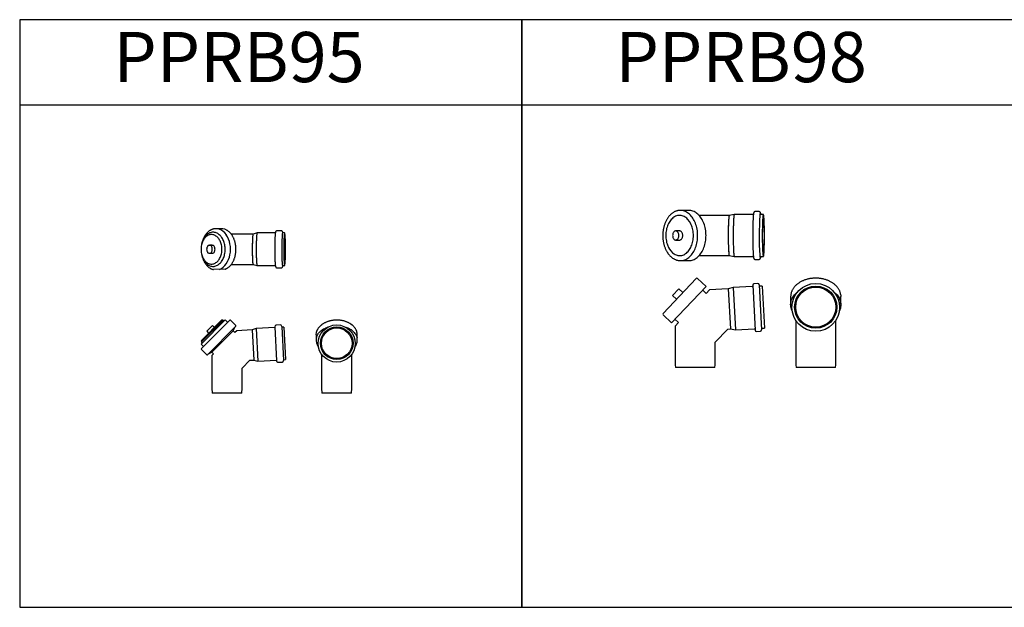
# Model space of a CAD drawing. Units: millimetres. Extents: x -55674 to 66726, y -33788 to 9755.
# Drawn here: x -41377 to -39416, y -16357 to -15187 of the extents above; entities that cross this region are included whole.
import ezdxf

# ---------------------------------------------------------------- set-up
doc = ezdxf.new("R2010")
doc.units = ezdxf.units.MM

# ---------------------------------------------------------------- blocks, each defined once
blk = doc.blocks.new('PPRB95-HORNÍ')
at = {"color": 7, "linetype": 'Continuous', "lineweight": 25}
for p, q in [((-127.8, 39.9), (-138.4, 39.9)), ((-145.9, 28.3), (-147.3, 28.3)), ((-64.5, 28.9), (-107.8, 28.9)), ((-56.5, 31.4), (-64.5, 28.9)), ((-20.1, 31.4), (-56.5, 31.4)), ((-8.6, 35.9), (-16.6, 35.9)), ((-1.6, 31.4), (-5.1, 31.4)), ((-145.9, 6.9), (-151.2, 6.9)), ((-151.2, -9.1), (-145.9, -9.1)), ((-107.8, -31.1), (-64.5, -31.1)), ((-64.5, -31.1), (-56.5, -33.6)), ((-56.5, -33.6), (-20.1, -33.6)), ((-16.6, -38.1), (-8.6, -38.1)), ((-5.1, -33.6), (-1.6, -33.6))]:
    blk.add_line(p, q, dxfattribs=at)
blk.add_line((-120, -40.6), (-143.1, -41.6))
at = {"color": 7, "linetype": 'Continuous', "lineweight": 25, "flags": 128}
for points in [[(-147.3, -30.6), (-145.8, -30.5), (-144.2, -30.2), (-142.7, -29.8), (-141.2, -29.3), (-139.7, -28.5), (-138.3, -27.6), (-136.9, -26.6), (-135.6, -25.4), (-134.3, -24.1), (-133.2, -22.7), (-132.1, -21.1), (-131, -19.5), (-130.1, -17.7), (-129.3, -15.8), (-128.6, -13.9), (-127.9, -11.9), (-127.4, -9.8), (-127, -7.7), (-126.7, -5.5), (-126.6, -3.3), (-126.5, -1.1), (-126.6, 1.1), (-126.7, 3.3), (-127, 5.4), (-127.4, 7.6), (-127.9, 9.6), (-128.6, 11.7), (-129.3, 13.6), (-130.1, 15.5), (-131, 17.2), (-132.1, 18.9), (-133.2, 20.5), (-134.3, 21.9), (-135.6, 23.2), (-136.9, 24.4), (-138.3, 25.4), (-139.7, 26.3), (-141.2, 27), (-142.7, 27.6), (-144.2, 28), (-145.8, 28.3), (-147.3, 28.3), (-148.9, 28.3), (-150.4, 28), (-152, 27.6), (-153.5, 27), (-154.9, 26.3), (-156.4, 25.4), (-157.7, 24.4), (-159, 23.2), (-160.3, 21.9), (-161.5, 20.5), (-162.6, 18.9), (-163.6, 17.2), (-164.5, 15.5), (-165.4, 13.6), (-166.1, 11.7), (-166.7, 9.6), (-167.2, 7.6), (-167.6, 5.4), (-167.9, 3.3), (-168.1, 1.1), (-168.1, -1.1), (-168.1, -3.3), (-167.9, -5.5), (-167.6, -7.7), (-167.2, -9.8), (-166.7, -11.9), (-166.1, -13.9), (-165.4, -15.8), (-164.5, -17.7), (-163.6, -19.5), (-162.6, -21.1), (-161.5, -22.7), (-160.3, -24.1), (-159, -25.4), (-157.7, -26.6), (-156.4, -27.6), (-154.9, -28.5), (-153.5, -29.3), (-152, -29.8), (-150.4, -30.2), (-148.9, -30.5), (-147.3, -30.6)], [(-167.8, -6.2), (-167.7, -7.6), (-167.3, -9.9), (-166.8, -12.2), (-166.2, -14.4), (-165.5, -16.5), (-164.7, -18.6), (-163.8, -20.6), (-162.7, -22.5), (-161.6, -24.3), (-160.5, -26), (-159.2, -27.5), (-157.8, -29), (-156.4, -30.3), (-155, -31.4), (-153.5, -32.4), (-151.9, -33.3), (-150.3, -34), (-148.6, -34.5), (-147, -34.9), (-145.3, -35.1), (-143.6, -35.1), (-142, -35), (-140.3, -34.7), (-138.7, -34.2), (-137, -33.6), (-135.4, -32.9), (-133.9, -31.9), (-132.4, -30.9), (-131, -29.6), (-129.6, -28.3), (-128.3, -26.8), (-127.1, -25.2), (-125.9, -23.4), (-124.9, -21.6), (-123.9, -19.6), (-123, -17.6), (-122.3, -15.5), (-121.6, -13.3), (-121.1, -11.1), (-120.6, -8.8), (-120.3, -6.4), (-120.1, -4.1), (-120, -1.7), (-120.1, 0.7), (-120.2, 3), (-120.5, 5.4), (-120.8, 7.7), (-121.3, 10), (-121.9, 12.2), (-122.6, 14.3), (-123.5, 16.4), (-124.4, 18.4), (-125.4, 20.3), (-126.5, 22.1), (-127.7, 23.8), (-128.9, 25.3), (-130.3, 26.7), (-131.7, 28), (-133.1, 29.2), (-134.7, 30.2), (-136.2, 31), (-137.8, 31.7), (-139.5, 32.3), (-141.1, 32.6), (-142.8, 32.8), (-144.5, 32.9), (-146.2, 32.8), (-147.8, 32.5), (-149.5, 32), (-151.1, 31.4), (-152.7, 30.6), (-154.2, 29.7), (-155.7, 28.6), (-157.2, 27.4), (-158.5, 26), (-159.8, 24.5), (-161.1, 22.9), (-161.1, 22.9)], [(-64.5, 28.9), (-64.6, 28.9), (-64.7, 28.7), (-64.8, 28.4), (-64.9, 27.9), (-65, 27.2), (-65.1, 26.4), (-65.2, 25.5), (-65.3, 24.4), (-65.4, 23.2), (-65.5, 21.8), (-65.6, 20.3), (-65.7, 18.7), (-65.8, 17), (-65.8, 15.1), (-65.9, 13.2), (-65.9, 11.3), (-66, 9.2), (-66, 7.1), (-66, 4.9), (-66.1, 2.8), (-66.1, 0.5), (-66.1, -1.7), (-66.1, -3.9), (-66.1, -6.1), (-66, -8.3), (-66, -10.4), (-66, -12.5), (-65.9, -14.5), (-65.9, -16.4), (-65.8, -18.3), (-65.7, -20.1), (-65.6, -21.7), (-65.6, -23.3), (-65.5, -24.7), (-65.4, -26), (-65.3, -27.2), (-65.2, -28.2), (-65.1, -29.1), (-65, -29.8), (-64.9, -30.4), (-64.7, -30.8), (-64.6, -31), (-64.5, -31.1)], [(-64.5, 28.9), (-64.7, 28.8), (-64.8, 28.5), (-64.9, 28), (-65, 27.4), (-65.1, 26.7), (-65.2, 25.7), (-65.3, 24.7), (-65.4, 23.5), (-65.5, 22.1), (-65.6, 20.7), (-65.7, 19.1), (-65.7, 17.4), (-65.8, 15.6), (-65.9, 13.7), (-65.9, 11.8), (-66, 9.7), (-66, 7.6), (-66, 5.5), (-66.1, 3.3), (-66.1, 1.1), (-66.1, -1.1)], [(-1.6, -33.6), (-1.5, -33.5), (-1.4, -33.3), (-1.2, -32.9), (-1.1, -32.3), (-1, -31.6), (-0.9, -30.7), (-0.8, -29.6), (-0.7, -28.5), (-0.6, -27.1), (-0.5, -25.7), (-0.4, -24.1), (-0.3, -22.4), (-0.2, -20.6), (-0.2, -18.7), (-0.1, -16.7), (0, -14.6), (0, -12.5), (0, -10.3), (0.1, -8), (0.1, -5.7), (0.1, -3.4), (0.1, -1.1), (0.1, 1.2), (0.1, 3.5), (0.1, 5.8), (0, 8), (0, 10.2), (0, 12.4), (-0.1, 14.5), (-0.2, 16.5), (-0.2, 18.4), (-0.3, 20.2), (-0.4, 21.9), (-0.5, 23.4), (-0.6, 24.9), (-0.7, 26.2), (-0.8, 27.4), (-0.9, 28.4), (-1, 29.3), (-1.1, 30.1), (-1.2, 30.6), (-1.4, 31.1), (-1.5, 31.3), (-1.6, 31.4), (-1.7, 31.3), (-1.8, 31.1), (-2, 30.6), (-2.1, 30.1), (-2.2, 29.3), (-2.3, 28.4), (-2.4, 27.4), (-2.5, 26.2), (-2.6, 24.9), (-2.7, 23.4), (-2.8, 21.9), (-2.9, 20.2), (-3, 18.4), (-3, 16.5), (-3.1, 14.5), (-3.1, 12.4), (-3.2, 10.2), (-3.2, 8), (-3.3, 5.8), (-3.3, 3.5), (-3.3, 1.2), (-3.3, -1.1), (-3.3, -3.4), (-3.3, -5.7), (-3.3, -8), (-3.2, -10.3), (-3.2, -12.5), (-3.1, -14.6), (-3.1, -16.7), (-3, -18.7), (-3, -20.6), (-2.9, -22.4), (-2.8, -24.1), (-2.7, -25.7), (-2.6, -27.1), (-2.5, -28.5), (-2.4, -29.6), (-2.3, -30.7), (-2.2, -31.6), (-2.1, -32.3), (-2, -32.9), (-1.8, -33.3), (-1.7, -33.5), (-1.6, -33.6)], [(-1.6, -31.6), (-1.5, -31.5), (-1.4, -31.3), (-1.2, -30.9), (-1.1, -30.3), (-1, -29.6), (-0.9, -28.7), (-0.8, -27.7), (-0.7, -26.6), (-0.6, -25.3), (-0.5, -23.8), (-0.4, -22.3), (-0.4, -20.6), (-0.3, -18.9), (-0.2, -17), (-0.2, -15.1), (-0.1, -13), (-0.1, -11), (-0.1, -8.8), (0, -6.7), (0, -4.4), (0, -2.2), (0, 0), (0, 2.2), (0, 4.4), (-0.1, 6.6), (-0.1, 8.7), (-0.1, 10.8), (-0.2, 12.8), (-0.2, 14.8), (-0.3, 16.6), (-0.4, 18.4), (-0.4, 20.1), (-0.5, 21.6), (-0.6, 23), (-0.7, 24.3), (-0.8, 25.5), (-0.9, 26.5), (-1, 27.4), (-1.1, 28.1), (-1.2, 28.7), (-1.4, 29.1), (-1.5, 29.3), (-1.6, 29.4), (-1.7, 29.3), (-1.8, 29.1), (-1.9, 28.7), (-2.1, 28.1), (-2.2, 27.4), (-2.3, 26.5), (-2.4, 25.5), (-2.5, 24.3), (-2.6, 23), (-2.7, 21.6), (-2.7, 20.1), (-2.8, 18.4), (-2.9, 16.6), (-3, 14.8), (-3, 12.8), (-3.1, 10.8), (-3.1, 8.7), (-3.1, 6.6), (-3.2, 4.4), (-3.2, 2.2), (-3.2, 0), (-3.2, -2.2), (-3.2, -4.4), (-3.2, -6.7), (-3.1, -8.8), (-3.1, -11), (-3.1, -13), (-3, -15.1), (-3, -17), (-2.9, -18.9), (-2.8, -20.6), (-2.7, -22.3), (-2.7, -23.8), (-2.6, -25.3), (-2.5, -26.6), (-2.4, -27.7), (-2.3, -28.7), (-2.2, -29.6), (-2.1, -30.3), (-1.9, -30.9), (-1.8, -31.3), (-1.7, -31.5), (-1.6, -31.6)], [(-151.2, -9.1), (-150.4, -9), (-149.6, -8.8), (-148.9, -8.4), (-148.1, -7.8), (-147.5, -7.2), (-146.9, -6.4), (-146.4, -5.4), (-146.1, -4.4), (-145.8, -3.4), (-145.6, -2.3), (-145.6, -1.1), (-145.6, 0), (-145.8, 1.1), (-146.1, 2.2), (-146.4, 3.2), (-146.9, 4.1), (-147.5, 4.9), (-148.1, 5.6), (-148.9, 6.2), (-149.6, 6.6), (-150.4, 6.8), (-151.2, 6.9), (-152, 6.8), (-152.8, 6.6), (-153.6, 6.2), (-154.3, 5.6), (-154.9, 4.9), (-155.5, 4.1), (-156, 3.2), (-156.4, 2.2), (-156.6, 1.1), (-156.8, 0), (-156.9, -1.1), (-156.8, -2.3), (-156.6, -3.4), (-156.4, -4.4), (-156, -5.4), (-155.5, -6.4), (-154.9, -7.2), (-154.3, -7.8), (-153.6, -8.4), (-152.8, -8.8), (-152, -9), (-151.2, -9.1)], [(-145.9, -9.1), (-145.1, -9), (-144.3, -8.8), (-143.6, -8.4), (-142.8, -7.8), (-142.2, -7.2), (-141.6, -6.4), (-141.1, -5.4), (-140.8, -4.4), (-140.5, -3.4), (-140.3, -2.3), (-140.2, -1.1), (-140.3, 0), (-140.5, 1.1), (-140.8, 2.2), (-141.1, 3.2), (-141.6, 4.1), (-142.2, 4.9), (-142.8, 5.6), (-143.6, 6.2), (-144.3, 6.6), (-145.1, 6.8), (-145.9, 6.9), (-145.9, 6.9)], [(-66.1, -1.1), (-66.1, -3.3), (-66.1, -5.5), (-66, -7.7), (-66, -9.9), (-66, -12), (-65.9, -14), (-65.9, -16), (-65.8, -17.8), (-65.7, -19.6), (-65.7, -21.3), (-65.6, -22.9), (-65.5, -24.4), (-65.4, -25.7), (-65.3, -26.9), (-65.2, -28), (-65.1, -28.9), (-65, -29.6), (-64.9, -30.3), (-64.8, -30.7), (-64.7, -31), (-64.5, -31.1)]]:
    blk.add_lwpolyline(points, dxfattribs=at)
at = {"color": 8, "linetype": 'Continuous', "lineweight": 25, "flags": 128}
for points in [[(-56.5, 31.4), (-56.6, 31.3), (-56.7, 31.1), (-56.8, 30.6), (-57, 30.1), (-57.1, 29.3), (-57.2, 28.4), (-57.3, 27.4), (-57.4, 26.2), (-57.5, 24.9), (-57.6, 23.4), (-57.7, 21.9), (-57.8, 20.2), (-57.8, 18.4), (-57.9, 16.5), (-58, 14.5), (-58, 12.4), (-58.1, 10.2), (-58.1, 8), (-58.1, 5.8), (-58.2, 3.5), (-58.2, 1.2), (-58.2, -1.1), (-58.2, -3.4), (-58.2, -5.7), (-58.1, -8), (-58.1, -10.3), (-58.1, -12.5), (-58, -14.6), (-58, -16.7), (-57.9, -18.7), (-57.8, -20.6), (-57.8, -22.4), (-57.7, -24.1), (-57.6, -25.7), (-57.5, -27.1), (-57.4, -28.5), (-57.3, -29.6), (-57.2, -30.7), (-57.1, -31.6), (-57, -32.3), (-56.8, -32.9), (-56.7, -33.3), (-56.6, -33.5), (-56.5, -33.6)], [(-5.1, 31.4), (-5.1, 31.6), (-5.2, 32.1), (-5.3, 32.6), (-5.5, 32.8), (-5.6, 32.9), (-5.7, 32.8), (-5.8, 32.6), (-6, 32.1), (-6.1, 31.6), (-6.2, 30.8), (-6.3, 29.9), (-6.4, 28.9), (-6.5, 27.7), (-6.6, 26.4), (-6.7, 24.9), (-6.8, 23.3), (-6.8, 23.1)], [(-6.9, -24.7), (-6.8, -25.6), (-6.7, -27.2), (-6.6, -28.6), (-6.5, -29.9), (-6.4, -31.1), (-6.3, -32.2), (-6.2, -33.1), (-6.1, -33.8), (-6, -34.4), (-5.8, -34.8), (-5.7, -35), (-5.6, -35.1)]]:
    blk.add_lwpolyline(points, dxfattribs=at)
at = {"color": 7, "linetype": 'Continuous', "lineweight": 25}
for centre, radius, start, end in [((-138.4, 19.2), 20.7, 76.9622, 102.7705), ((-141.2, 12.4), 28, 32.9823, 74.5658), ((-127.8, 19.2), 20.6, 80.5635, 89.9831), ((-127.3, 0.2), 40.7, 146.0174, 174.6365), ((-156.8, 1.3), 47.1, 10.4537, 33.9616), ((530.2, -1.2), 537.6, 177.416, 182.5051), ((-166.8, -1.1), 57.4, 348.9885, 11.0115), ((599.3, -1.1), 620.7, 179.0909, 181.2277), ((-156.8, -3.5), 47.1, 326.0384, 349.5463), ((-142.8, -13.1), 30.1, 291.9434, 326.3588)]:
    blk.add_arc(centre, radius, start, end, dxfattribs=at)
at = {"color": 8, "linetype": 'Continuous', "lineweight": 25}
blk.add_arc((-7.9, -33.5), 2.84, 324.572, 357.0042, dxfattribs=at)
at = {"color": 7, "linetype": 'Continuous', "lineweight": 25}
for points, knots in [([(-143.1, 39.4), (-143.1, 39.3), (-143.8, 39.2), (-145, 38.9), (-146.7, 38.3), (-148.3, 37.5), (-150, 36.6), (-151.6, 35.6), (-153.1, 34.4), (-154.6, 33.1), (-156, 31.7), (-157.4, 30.2), (-158.4, 28.8), (-159.3, 27.7), (-160.1, 26.5), (-161, 25), (-162.1, 23), (-163.1, 21), (-164, 18.9), (-164.8, 16.7), (-165.5, 14.7), (-165.8, 13.3), (-166, 12.7)], [0, 0, 0, 0, 0.00537, 0.061006, 0.116698, 0.172462, 0.228305, 0.284231, 0.340236, 0.396313, 0.452452, 0.508643, 0.564875, 0.589068, 0.618889, 0.675177, 0.731476, 0.787783, 0.844094, 0.900405, 0.956713, 1, 1, 1, 1]), ([(-120, -40.6), (-119.6, -40.5), (-118.6, -40.1), (-117.1, -39.3), (-115.5, -38.3), (-113.9, -37.2), (-112.4, -36), (-110.9, -34.7), (-109.5, -33.2), (-108.2, -31.6), (-106.9, -29.9), (-105.7, -28.1), (-104.6, -26.2), (-103.6, -24.2), (-102.6, -22.2), (-101.8, -20), (-101, -17.8), (-100.4, -15.5), (-99.8, -13.2), (-99.3, -10.8), (-99, -8.4), (-98.7, -6), (-98.5, -3.6), (-98.5, -1.1), (-98.5, 1.3), (-98.7, 3.8), (-99, 6.2), (-99.3, 8.6), (-99.8, 11), (-100.4, 13.3), (-101, 15.6), (-101.8, 17.8), (-102.6, 19.9), (-103.6, 22), (-104.6, 24), (-105.7, 25.9), (-106.9, 27.7), (-108.2, 29.4), (-109.5, 31), (-110.9, 32.4), (-112.4, 33.8), (-113.9, 35), (-115.5, 36.1), (-117.1, 37.1), (-118.6, 37.9), (-121.2, 38.9), (-124.4, 39.6)], [0, 0, 0, 0, 0.017385, 0.040201, 0.06305, 0.085933, 0.108847, 0.131788, 0.154753, 0.177737, 0.200735, 0.223745, 0.246761, 0.269783, 0.292806, 0.315831, 0.338855, 0.361877, 0.384899, 0.407919, 0.430937, 0.453954, 0.476971, 0.499988, 0.523004, 0.546022, 0.569041, 0.592061, 0.615084, 0.638109, 0.661137, 0.684168, 0.707202, 0.730238, 0.753277, 0.776316, 0.799355, 0.82239, 0.845419, 0.868438, 0.891443, 0.914429, 0.937392, 0.960326, 0.983228, 1, 1, 1, 1]), ([(-16.6, 35.9), (-16.7, 35.9), (-17, 35.9), (-17.6, 35.7), (-18.1, 35.5), (-18.6, 35.2), (-18.9, 34.8), (-19.2, 34.5), (-19.4, 34.2), (-19.6, 33.8), (-19.7, 33.4), (-19.8, 33), (-20, 32.3), (-20.1, 31.5), (-20.2, 30.6), (-20.4, 29.5), (-20.5, 28.4), (-20.6, 27.1), (-20.7, 25.7), (-20.8, 24.2), (-20.9, 22.6), (-20.9, 20.9), (-21, 19.1), (-21.1, 17.3), (-21.1, 15.3), (-21.2, 13.3), (-21.2, 11.3), (-21.3, 9.8), (-21.3, 8.9), (-21.3, 8.9)], [0, 0, 0, 0, 0.0095853, 0.0260956, 0.0417673, 0.0569997, 0.0721814, 0.0878561, 0.1049088, 0.1246933, 0.1493135, 0.1826583, 0.2346454, 0.288828, 0.3397725, 0.3936544, 0.4456142, 0.4966027, 0.5470494, 0.5971632, 0.6470588, 0.6968047, 0.7464443, 0.7960063, 0.8455106, 0.8949714, 0.944399, 0.9938013, 1, 1, 1, 1]), ([(-5, 31.4), (-5, 31.5), (-5.1, 31.9), (-5.2, 32.5), (-5.4, 33.2), (-5.6, 33.7), (-5.7, 34.1), (-6, 34.5), (-6.2, 34.8), (-6.6, 35.2), (-7.1, 35.5), (-7.6, 35.8), (-8.2, 35.9), (-8.5, 35.9), (-8.6, 35.9)], [0, 0, 0, 0, 0.052562, 0.23868, 0.445147, 0.561461, 0.633057, 0.696269, 0.753519, 0.808395, 0.862922, 0.917674, 0.972662, 1, 1, 1, 1]), ([(-165.9, -15.3), (-165.8, -15.7), (-165.4, -16.9), (-164.8, -18.9), (-164, -21), (-163.1, -23.2), (-162.1, -25.2), (-161.1, -27.1), (-159.9, -29), (-158.7, -30.7), (-157.4, -32.4), (-156, -33.9), (-154.6, -35.3), (-153.1, -36.6), (-151.5, -37.8), (-149.9, -38.8), (-148.3, -39.7), (-146.6, -40.5), (-144.9, -41.1), (-143.7, -41.5), (-143.1, -41.6), (-143.1, -41.6)], [0, 0, 0, 0, 0.03269, 0.08951, 0.146337, 0.203172, 0.260012, 0.316856, 0.3737, 0.430538, 0.487366, 0.544173, 0.600952, 0.657691, 0.714378, 0.771002, 0.82755, 0.884015, 0.940392, 0.996683, 1, 1, 1, 1]), ([(-21.2, -14.5), (-21.2, -14.7), (-21.2, -15.5), (-21.2, -17), (-21.1, -19), (-21, -20.8), (-21, -22.6), (-20.9, -24.4), (-20.8, -26), (-20.7, -27.5), (-20.6, -28.9), (-20.5, -30.2), (-20.4, -31.4), (-20.3, -32.4), (-20.2, -33.4), (-20, -34.3), (-19.9, -35), (-19.7, -35.6), (-19.6, -36), (-19.4, -36.4), (-19.2, -36.8), (-18.9, -37.1), (-18.5, -37.5), (-18, -37.8), (-17.4, -38), (-16.9, -38.1), (-16.6, -38.1), (-16.6, -38.1)], [0, 0, 0, 0, 0.011525, 0.065257, 0.119019, 0.172818, 0.226665, 0.280575, 0.334569, 0.388677, 0.442942, 0.497431, 0.552254, 0.6076, 0.663824, 0.721686, 0.783159, 0.830422, 0.864912, 0.887198, 0.9069, 0.924972, 0.942469, 0.959924, 0.977458, 0.995043, 1, 1, 1, 1]), ([(-8.6, -38.1), (-8.4, -38.1), (-7.9, -38.1), (-7.3, -37.9), (-6.8, -37.6), (-6.4, -37.2), (-6.1, -36.9), (-5.9, -36.6), (-5.7, -36.2), (-5.5, -35.9), (-5.4, -35.5), (-5.2, -34.9), (-5.1, -34.3), (-5.1, -33.8), (-5, -33.6)], [0, 0, 0, 0, 0.0605312, 0.1150908, 0.1674999, 0.2190352, 0.2711888, 0.32631, 0.3881286, 0.4622828, 0.5581281, 0.6955331, 0.896154, 1, 1, 1, 1])]:
    blk.add_open_spline(points, degree=3, knots=knots, dxfattribs=at)
blk = doc.blocks.new('PPRB95-PŘEDNÍ')
at = {"color": 7, "linetype": 'Continuous', "lineweight": 25}
for p, q in [((-51.6, 98), (-3.5, 146.1)), ((-51.6, 104.5), (-10, 146.1)), ((-50.9, 88.8), (5.7, 145.4)), ((-50.5, 102.7), (-8.2, 145)), ((-8.5, 144.7), (-10, 146.1)), ((-5.6, 143.9), (-6.8, 145)), ((1.5, 141.1), (-3.5, 146.1)), ((17.7, 134.8), (7.1, 145.4)), ((-40.3, 123.5), (-29, 134.8)), ((-40.3, 123.5), (-36.4, 119.6)), ((-38.8, 76.8), (17.7, 133.3)), ((-30, 82.1), (12.4, 124.5)), ((-25.1, 130.9), (-29, 134.8)), ((12.4, 124.5), (16, 130.8)), ((16, 121), (12.4, 124.5)), ((19.5, 124.5), (16, 121)), ((50.5, 126.1), (19.5, 124.5)), ((58.4, 129), (50.5, 126.1)), ((50.5, 126.1), (53.6, 66.2)), ((95.3, 131), (58.4, 129)), ((95.2, 132.5), (98.7, 64.6)), ((106, 136), (98, 135.6)), ((109.2, 133.2), (112.7, 65.3)), ((113.2, 131.9), (109.2, 131.7)), ((113.2, 131.9), (116.6, 67)), ((-51.6, 104.5), (-50.2, 103)), ((-50.5, 101.3), (-49.4, 100.1)), ((-51.6, 98), (-46.6, 93)), ((-50.9, 87.4), (-40.3, 76.8)), ((-37.8, 77.6), (-30, 82.1)), ((-30, 82.1), (-26.5, 78.5)), ((-26.5, 78.5), (-30, 75)), ((-30, 75), (-30, 10)), ((30, 50.1), (45.6, 65.8)), ((45.6, 65.8), (53.6, 66.2)), ((53.6, 66.2), (61.8, 64.1)), ((61.8, 64.1), (98.7, 66.1)), ((101.9, 61.7), (109.9, 62.1)), ((112.6, 66.8), (116.6, 67)), ((30, 10), (30, 50.1)), ((-30, 10), (-29.5, 0)), ((29.5, 0), (-29.5, 0)), ((29.5, 0), (30, 10))]:
    blk.add_line(p, q, dxfattribs=at)
for p, q in [((16, 130.8), (15.6, 131.2)), ((-37.8, 77.6), (-37.9, 77.7))]:
    blk.add_line(p, q)
at = {"color": 8, "linetype": 'Continuous', "lineweight": 25}
blk.add_line((58.4, 129), (61.8, 64.1), dxfattribs=at)
at = {"color": 7, "linetype": 'Continuous', "lineweight": 25}
for centre, radius, start, end in [((-7.5, 144.3), 1, 45, 135), ((6.4, 144.7), 1, 45, 135), ((17, 134), 1, 315, 45), ((98.2, 132.6), 3, 93, 183), ((106.2, 133), 3, 3, 93), ((-49.8, 102), 1, 135, 225), ((-50.2, 88.1), 1, 135, 225), ((-39.5, 77.5), 1, 225, 315), ((101.7, 64.7), 3, 183, 273), ((109.7, 65.1), 3, 273, 3)]:
    blk.add_arc(centre, radius, start, end, dxfattribs=at)
blk = doc.blocks.new('PPRB95-PRAVÁ')
at = {"color": 7, "linetype": 'Continuous', "lineweight": 25}
for p, q in [((-41, 116.4), (-41, 105.8)), ((41, 105.8), (41, 115.8)), ((-30, 77), (-30, 10)), ((30, 10), (30, 77)), ((-30, 10), (-29.5, 0)), ((29.5, 0), (-29.5, 0)), ((29.5, 0), (30, 10))]:
    blk.add_line(p, q, dxfattribs=at)
at = {"color": 7, "linetype": 'Continuous', "lineweight": 25, "flags": 128}
blk.add_lwpolyline([(-41, 116.4), (-40.2, 121.7), (-39, 125.4)], dxfattribs=at)
at = {"color": 8, "linetype": 'Continuous', "lineweight": 25, "flags": 128}
for points in [[(-40.4, 110.5), (-40.3, 111), (-39.8, 112.8), (-39.1, 114.6), (-38.2, 116.3), (-37.2, 118), (-36, 119.7), (-34.7, 121.2), (-33.2, 122.8), (-31.6, 124.2), (-29.9, 125.6), (-28.1, 126.9), (-26.1, 128.1), (-24, 129.2), (-21.9, 130.3), (-19.6, 131.2), (-17.3, 132), (-15.8, 132.5)], [(15.8, 132.5), (17.9, 131.8), (20.2, 131), (22.4, 130), (24.6, 129), (26.6, 127.8), (28.5, 126.6), (30.3, 125.3), (32, 123.9), (33.6, 122.4), (35, 120.8), (36.3, 119.2), (37.4, 117.6), (38.4, 115.9), (39.2, 114.1), (39.9, 112.4), (40.4, 110.6), (40.5, 110.2)]]:
    blk.add_lwpolyline(points, dxfattribs=at)
at = {"color": 7, "linetype": 'Continuous', "lineweight": 25}
for centre, radius in [((0, 99.1), 37), ((0, 99.5), 32.5), ((0, 99.5), 30.5)]:
    blk.add_circle(centre, radius, dxfattribs=at)
for centre, start, end in [((-20.3, 105.8), 166.7522, 192.4911), ((20.3, 105.8), 346.764, 12.5289)]:
    blk.add_arc(centre, 20.7, start, end, dxfattribs=at)
for points, knots in [([(-10.2, 144.7), (-11.7, 144.4), (-12.8, 144.2), (-14.6, 143.7), (-16.9, 143.1), (-19.1, 142.3), (-21.2, 141.4), (-23.3, 140.5), (-25.3, 139.5), (-27, 138.5), (-27.9, 137.8), (-30.5, 136)], [0, 0, 0, 0, 0.046063, 0.170732, 0.295416, 0.420116, 0.544833, 0.669563, 0.794304, 0.919049, 1, 1, 1, 1]), ([(10.6, 144.7), (11.4, 144.5), (8.9, 145), (7.1, 145.2), (4.7, 145.5), (2.2, 145.6), (-0.2, 145.7), (-2.7, 145.6), (-5.1, 145.4), (-7.5, 145.2), (-9.2, 144.9), (-10.1, 144.7), (-10.2, 144.7)], [0, 0, 0, 0, 0.034763, 0.153767, 0.272766, 0.391761, 0.510755, 0.629752, 0.748752, 0.867758, 0.986774, 1, 1, 1, 1]), ([(28.3, 137.5), (27.8, 137.9), (26.7, 138.6), (24.9, 139.7), (22.9, 140.7), (20.8, 141.6), (18.7, 142.5), (16.5, 143.2), (14.2, 143.9), (12.5, 144.3), (10.6, 144.7), (11.4, 144.5)], [0, 0, 0, 0, 0.106168, 0.23052, 0.354896, 0.479284, 0.603675, 0.728063, 0.852444, 0.976818, 1, 1, 1, 1]), ([(41, 115.8), (40.3, 121.8), (38.7, 126.1), (38.1, 127.2), (37.1, 128.9), (36, 130.4), (34.8, 131.9), (33.4, 133.4), (32, 134.7), (31, 135.6), (28.3, 137.5)], [0, 0, 0, 0, 0.015828, 0.157853, 0.300088, 0.442528, 0.585161, 0.727964, 0.87091, 1, 1, 1, 1]), ([(-30.5, 136), (-30.5, 135.9), (-31.1, 135.5), (-32.2, 134.5), (-33.7, 133.1), (-35, 131.6), (-36.3, 130.1), (-37.3, 128.5), (-38.3, 127), (-38.8, 125.9), (-39, 125.4)], [0, 0, 0, 0, 0.014259, 0.157583, 0.300844, 0.444015, 0.587066, 0.729969, 0.872692, 1, 1, 1, 1]), ([(-40.5, 101.2), (-40.5, 101), (-40.3, 100.3), (-39.9, 99), (-39.3, 97.3), (-38.5, 95.7), (-37.6, 94), (-36.9, 92.9), (-36.4, 92.3), (-36.4, 92.2)], [0, 0, 0, 0, 0.046367, 0.230791, 0.415407, 0.600263, 0.785385, 0.97078, 1, 1, 1, 1]), ([(36.4, 92.2), (36.5, 92.4), (37, 93.1), (37.8, 94.4), (38.7, 96), (39.4, 97.7), (40, 99.3), (40.3, 100.4), (40.4, 100.9)], [0, 0, 0, 0, 0.0699376, 0.2614867, 0.4527792, 0.6437875, 0.8344983, 1, 1, 1, 1])]:
    blk.add_open_spline(points, degree=3, knots=knots, dxfattribs=at)
blk = doc.blocks.new('PPRB98-HORNÍ')
at = {"color": 7, "linetype": 'Continuous', "lineweight": 25}
for p, q in [((-150.7, 50.7), (-167.4, 50.7)), ((-70, 40.7), (-130.1, 40.7)), ((-60, 42.7), (-70, 40.7)), ((-22.1, 42.7), (-60, 42.7)), ((-10.6, 48.2), (-18.6, 48.2)), ((-2.1, 42.7), (-7.2, 42.7)), ((-168.8, 9.7), (-176.6, 9.7)), ((-176.6, -8.3), (-168.8, -8.3)), ((-167.4, -49.3), (-150.7, -49.3)), ((-130.1, -39.3), (-70, -39.3)), ((-70, -39.3), (-60, -41.3)), ((-60, -41.3), (-22.1, -41.3)), ((-18.6, -46.8), (-10.6, -46.8)), ((-7.3, -41.3), (-2.1, -41.3))]:
    blk.add_line(p, q, dxfattribs=at)
at = {"color": 7, "linetype": 'Continuous', "lineweight": 25, "flags": 128}
for points in [[(-148.6, 27.6), (-153, 33.4), (-154.6, 34.9), (-156.3, 36.3), (-158, 37.5), (-159.9, 38.5), (-161.7, 39.3), (-163.6, 40), (-165.5, 40.4), (-167.4, 40.7), (-169.4, 40.7), (-171.3, 40.5), (-173.2, 40.2), (-175.1, 39.6), (-177, 38.9), (-178.9, 38), (-180.6, 36.9), (-182.4, 35.6), (-184, 34.1), (-185.6, 32.5), (-187.1, 30.7), (-188.5, 28.7), (-189.8, 26.7), (-191, 24.4), (-192.1, 22.1), (-193.1, 19.7), (-193.9, 17.2), (-194.7, 14.6), (-195.3, 11.9), (-195.8, 9.2), (-196.1, 6.4), (-196.3, 3.6), (-196.4, 0.8), (-196.3, -2.1), (-196.1, -4.9), (-195.8, -7.6), (-195.3, -10.4), (-194.7, -13), (-194, -15.7), (-193.1, -18.2), (-191.2, -23), (-189.1, -26.3)], [(-150.7, -49.3), (-150.5, -49.3), (-148.4, -49.2), (-146.2, -48.9), (-144.1, -48.4), (-142, -47.7), (-139.9, -46.8), (-137.9, -45.7), (-135.9, -44.4), (-134, -43), (-132.1, -41.4), (-130.3, -39.6), (-128.6, -37.7), (-127, -35.6), (-125.5, -33.3), (-124.1, -31), (-122.8, -28.5), (-121.6, -25.9), (-120.5, -23.2), (-119.5, -20.3), (-118.6, -17.5), (-117.9, -14.5), (-117.3, -11.5), (-116.9, -8.4), (-116.5, -5.3), (-116.4, -2.2), (-116.3, 1), (-116.4, 4.1), (-116.6, 7.2), (-116.9, 10.3), (-117.4, 13.4), (-118, 16.4), (-118.8, 19.4), (-119.6, 22.2), (-120.6, 25), (-121.8, 27.7), (-123, 30.3), (-124.3, 32.8), (-125.7, 35.1), (-127.3, 37.3), (-128.9, 39.4), (-130.6, 41.3), (-132.4, 43.1), (-134.3, 44.6), (-136.2, 46.1), (-138.2, 47.3), (-140.2, 48.3), (-142.3, 49.2), (-144.4, 49.9), (-146.6, 50.3), (-148.7, 50.6), (-150.7, 50.7)], [(-70, 40.7), (-70.1, 40.7), (-70.2, 40.5), (-70.4, 40.1), (-70.5, 39.5), (-70.7, 38.7), (-70.8, 37.7), (-70.9, 36.6), (-71.1, 35.2), (-71.2, 33.7), (-71.3, 32), (-71.4, 30.2), (-71.5, 28.2), (-71.6, 26.1), (-71.7, 23.9), (-71.8, 21.5), (-71.9, 19.1), (-71.9, 16.5), (-72, 13.9), (-72, 11.2), (-72.1, 8.4), (-72.1, 5.6), (-72.1, 2.8), (-72.1, 0), (-72.1, -2.8), (-72.1, -5.6), (-72, -8.4), (-72, -11.1), (-72, -13.8), (-71.9, -16.4), (-71.8, -18.9), (-71.7, -21.3), (-71.7, -23.6), (-71.6, -25.8), (-71.5, -27.8), (-71.4, -29.7), (-71.2, -31.5), (-71.1, -33.1), (-71, -34.5), (-70.9, -35.8), (-70.7, -36.8), (-70.6, -37.7), (-70.4, -38.4), (-70.3, -38.9), (-70.1, -39.2), (-70, -39.3)], [(-70, 40.7), (-70, 40.7), (-70.2, 40.6), (-70.3, 40.2), (-70.5, 39.7), (-70.6, 38.9), (-70.8, 38), (-70.9, 36.9), (-71, 35.6), (-71.2, 34.1), (-71.3, 32.5), (-71.4, 30.7), (-71.5, 28.7), (-71.6, 26.7), (-71.7, 24.4), (-71.8, 22.1), (-71.8, 19.7), (-71.9, 17.1), (-72, 14.5), (-72, 11.9), (-72, 9.1), (-72.1, 6.3), (-72.1, 3.5), (-72.1, 0.7)], [(-60, 42.7), (-60.1, 42.7), (-60.2, 42.5), (-60.4, 42.1), (-60.5, 41.5), (-60.7, 40.7), (-60.8, 39.7), (-61, 38.5), (-61.1, 37.2), (-61.2, 35.7), (-61.4, 34), (-61.5, 32.1), (-61.6, 30.1), (-61.7, 28), (-61.8, 25.7), (-61.9, 23.4), (-61.9, 20.9), (-62, 18.3), (-62.1, 15.6), (-62.1, 12.9), (-62.2, 10.1), (-62.2, 7.2), (-62.2, 4.3), (-62.2, 1.4), (-62.2, -1.5), (-62.2, -4.4), (-62.2, -7.2), (-62.1, -10), (-62.1, -12.8), (-62, -15.5), (-62, -18.2), (-61.9, -20.7), (-61.8, -23.2), (-61.7, -25.5), (-61.6, -27.7), (-61.5, -29.8), (-61.4, -31.7), (-61.3, -33.4), (-61.2, -35), (-61, -36.5), (-60.9, -37.7), (-60.8, -38.8), (-60.6, -39.7), (-60.5, -40.4), (-60.3, -40.9), (-60.2, -41.2), (-60, -41.3), (-60, -41.3)], [(-2.1, -41.3), (-1.9, -41.2), (-1.8, -40.9), (-1.6, -40.4), (-1.5, -39.7), (-1.3, -38.8), (-1.2, -37.7), (-1.1, -36.5), (-0.9, -35), (-0.8, -33.4), (-0.7, -31.7), (-0.6, -29.8), (-0.5, -27.7), (-0.4, -25.5), (-0.3, -23.2), (-0.2, -20.7), (-0.1, -18.2), (-0.1, -15.5), (0, -12.8), (0, -10), (0.1, -7.2), (0.1, -4.4), (0.1, -1.5), (0.1, 1.4), (0.1, 4.3), (0.1, 7.2), (0, 10.1), (0, 12.9), (0, 15.6), (-0.1, 18.3), (-0.2, 20.9), (-0.2, 23.4), (-0.3, 25.7), (-0.4, 28), (-0.5, 30.1), (-0.6, 32.1), (-0.8, 34), (-0.9, 35.7), (-1, 37.2), (-1.1, 38.5), (-1.3, 39.7), (-1.4, 40.7), (-1.6, 41.5), (-1.7, 42.1), (-1.9, 42.5), (-2, 42.7), (-2.2, 42.7), (-2.3, 42.5), (-2.5, 42.1), (-2.6, 41.5), (-2.8, 40.7), (-2.9, 39.7), (-3, 38.5), (-3.2, 37.2), (-3.3, 35.7), (-3.4, 34), (-3.6, 32.1), (-3.7, 30.1), (-3.8, 28), (-3.9, 25.7), (-3.9, 23.4), (-4, 20.9), (-4.1, 18.3), (-4.1, 15.6), (-4.2, 12.9), (-4.2, 10.1), (-4.3, 7.2), (-4.3, 4.3), (-4.3, 1.4), (-4.3, -1.5), (-4.3, -4.4), (-4.3, -7.2), (-4.2, -10), (-4.2, -12.8), (-4.1, -15.5), (-4.1, -18.2), (-4, -20.7), (-3.9, -23.2), (-3.8, -25.5), (-3.7, -27.7), (-3.6, -29.8), (-3.5, -31.7), (-3.4, -33.4), (-3.2, -35), (-3.1, -36.5), (-3, -37.7), (-2.8, -38.8), (-2.7, -39.7), (-2.5, -40.4), (-2.4, -40.9), (-2.2, -41.2), (-2.1, -41.3)], [(-2.1, -39.3), (-1.9, -39.2), (-1.8, -38.9), (-1.7, -38.4), (-1.5, -37.7), (-1.4, -36.8), (-1.2, -35.8), (-1.1, -34.5), (-1, -33.1), (-0.9, -31.5), (-0.7, -29.7), (-0.6, -27.8), (-0.5, -25.8), (-0.4, -23.6), (-0.3, -21.3), (-0.3, -18.9), (-0.2, -16.4), (-0.1, -13.8), (-0.1, -11.1), (-0.1, -8.4), (0, -5.6), (0, -2.8), (0, 0), (0, 2.8), (0, 5.6), (0, 8.4), (-0.1, 11.2), (-0.1, 13.9), (-0.2, 16.5), (-0.2, 19.1), (-0.3, 21.5), (-0.4, 23.9), (-0.5, 26.1), (-0.6, 28.2), (-0.7, 30.2), (-0.8, 32), (-0.9, 33.7), (-1, 35.2), (-1.2, 36.6), (-1.3, 37.7), (-1.4, 38.7), (-1.6, 39.5), (-1.7, 40.1), (-1.9, 40.5), (-2, 40.7), (-2.2, 40.7), (-2.3, 40.5), (-2.5, 40.1), (-2.6, 39.5), (-2.7, 38.7), (-2.9, 37.7), (-3, 36.6), (-3.2, 35.2), (-3.3, 33.7), (-3.4, 32), (-3.5, 30.2), (-3.6, 28.2), (-3.7, 26.1), (-3.8, 23.9), (-3.9, 21.5), (-4, 19.1), (-4, 16.5), (-4.1, 13.9), (-4.1, 11.2), (-4.1, 8.4), (-4.2, 5.6), (-4.2, 2.8), (-4.2, 0), (-4.2, -2.8), (-4.2, -5.6), (-4.1, -8.4), (-4.1, -11.1), (-4, -13.8), (-4, -16.4), (-3.9, -18.9), (-3.8, -21.3), (-3.8, -23.6), (-3.7, -25.8), (-3.6, -27.8), (-3.5, -29.7), (-3.3, -31.5), (-3.2, -33.1), (-3.1, -34.5), (-3, -35.8), (-2.8, -36.8), (-2.7, -37.7), (-2.5, -38.4), (-2.4, -38.9), (-2.2, -39.2), (-2.1, -39.3)], [(-189.1, -26.3), (-186.7, -30), (-183.1, -33.5), (-181.4, -34.9), (-179.7, -36.1), (-177.8, -37.1), (-176, -37.9), (-174.1, -38.6), (-172.2, -39), (-170.3, -39.2), (-168.3, -39.3), (-166.4, -39.1), (-164.5, -38.8), (-162.5, -38.2), (-160.7, -37.5), (-158.8, -36.6), (-157.1, -35.4), (-155.3, -34.2), (-153.7, -32.7), (-152.1, -31.1), (-150.6, -29.3), (-149.2, -27.3), (-147.9, -25.2), (-146.7, -23), (-145.6, -20.7), (-144.6, -18.3), (-143.8, -15.8), (-143, -13.1), (-142.4, -10.5), (-141.9, -7.7), (-141.6, -5), (-141.4, -2.2), (-141.3, 0.6), (-141.4, 3.5), (-141.6, 6.3), (-141.9, 9), (-142.4, 11.8), (-143, 14.5), (-143.7, 17.1), (-144.6, 19.6), (-145.6, 22), (-148.6, 27.6)], [(-181.1, -5.5), (-180.4, -6.4), (-179.6, -7.1), (-178.8, -7.7), (-177.9, -8.1), (-177, -8.3), (-176.1, -8.3), (-175.2, -8), (-174.3, -7.6), (-173.5, -7), (-172.7, -6.3), (-172, -5.3), (-171.5, -4.3), (-171, -3.1), (-170.7, -1.9), (-170.5, -0.5), (-170.4, 0.8), (-170.5, 2.1), (-170.7, 3.5), (-171.1, 4.7), (-171.5, 5.9), (-172.1, 6.9), (-172.8, 7.8), (-173.6, 8.6), (-174.4, 9.1), (-175.3, 9.5), (-176.2, 9.7), (-177.1, 9.7), (-178.1, 9.5), (-178.9, 9), (-179.8, 8.4), (-180.5, 7.7), (-181.2, 6.8), (-181.8, 5.7), (-182.2, 4.5), (-182.5, 3.3), (-182.7, 1.9), (-182.8, 0.6), (-182.7, -0.7), (-182.5, -2), (-182.2, -3.3), (-181.7, -4.4), (-181.1, -5.5)], [(-168.8, -8.3), (-168.3, -8.3), (-167.4, -8), (-166.5, -7.6), (-165.7, -7), (-164.9, -6.3), (-164.3, -5.3), (-163.7, -4.3), (-163.2, -3.1), (-162.9, -1.9), (-162.7, -0.5), (-162.7, 0.8), (-162.7, 2.1), (-162.9, 3.5), (-163.3, 4.7), (-163.8, 5.9), (-164.4, 6.9), (-165, 7.8), (-165.8, 8.6), (-166.6, 9.1), (-167.5, 9.5), (-168.5, 9.7), (-168.8, 9.7)], [(-72.1, 0.7), (-72.1, -2.1), (-72.1, -4.9), (-72, -7.7), (-72, -10.4), (-72, -13.1), (-71.9, -15.7), (-71.8, -18.3), (-71.8, -20.7), (-71.7, -23), (-71.6, -25.2), (-71.5, -27.3), (-71.4, -29.3), (-71.3, -31.1), (-71.2, -32.7), (-71, -34.2), (-70.9, -35.5), (-70.8, -36.6), (-70.6, -37.5), (-70.5, -38.2), (-70.3, -38.8), (-70.2, -39.1), (-70, -39.3), (-70, -39.3)]]:
    blk.add_lwpolyline(points, dxfattribs=at)
at = {"color": 8, "linetype": 'Continuous', "lineweight": 25, "flags": 128}
for points in [[(-164.2, -49.1), (-162.9, -48.9), (-160.8, -48.4), (-158.7, -47.7), (-156.6, -46.8), (-154.6, -45.7), (-152.6, -44.4), (-150.7, -43), (-148.8, -41.4), (-147, -39.6), (-145.3, -37.7), (-143.7, -35.6), (-142.2, -33.3), (-140.8, -31), (-139.4, -28.5), (-138.2, -25.9), (-137.2, -23.2), (-136.2, -20.3), (-135.3, -17.5), (-134.6, -14.5), (-134, -11.5), (-133.6, -8.4), (-133.2, -5.3), (-133, -2.2), (-133, 1), (-133.1, 4.1), (-133.3, 7.2), (-133.6, 10.3), (-134.1, 13.4), (-134.7, 16.4), (-135.5, 19.4), (-136.3, 22.2), (-137.3, 25), (-138.4, 27.7), (-139.7, 30.3), (-141, 32.8), (-142.4, 35.1), (-144, 37.3), (-145.6, 39.4), (-147.3, 41.3), (-149.1, 43.1), (-151, 44.6), (-152.9, 46.1), (-154.9, 47.3), (-156.9, 48.3), (-159, 49.2), (-161.1, 49.9), (-163.3, 50.3), (-164.3, 50.5)], [(-7.2, 42.7), (-7.3, 43.2), (-7.5, 44.1), (-7.6, 44.8), (-7.8, 45.3), (-7.9, 45.6), (-8.1, 45.7), (-8.2, 45.6), (-8.4, 45.3), (-8.6, 44.8), (-8.7, 44.1), (-8.9, 43.2), (-9, 42.1), (-9.1, 40.9), (-9.2, 40.7)], [(-9.2, -38.6), (-9.1, -39.5), (-9, -40.7), (-8.9, -41.8), (-8.7, -42.7), (-8.6, -43.4), (-8.4, -43.9), (-8.2, -44.2), (-8.1, -44.3)]]:
    blk.add_lwpolyline(points, dxfattribs=at)
at = {"color": 7, "linetype": 'Continuous', "lineweight": 25}
for centre, radius, start, end in [((-167.4, 26.9), 23.8, 82.4989, 97.6404), ((578.4, 0.6), 588.9, 176.0926, 183.8117), ((655.3, 0.6), 678.7, 177.0806, 182.8597), ((-167.4, -25.5), 23.8, 262.3831, 277.7005)]:
    blk.add_arc(centre, radius, start, end, dxfattribs=at)
at = {"color": 8, "linetype": 'Continuous', "lineweight": 25}
blk.add_arc((-12.8, -41.4), 5.52, 328.1516, 0.9021, dxfattribs=at)
at = {"color": 7, "linetype": 'Continuous', "lineweight": 25}
for points, knots in [([(-170.7, 50.5), (-171.3, 50.4), (-172.5, 50.2), (-174.4, 49.7), (-176.5, 49), (-178.5, 48.2), (-180.4, 47.2), (-182.4, 46), (-184.2, 44.6), (-186, 43.1), (-187.8, 41.4), (-189.5, 39.6), (-191.1, 37.7), (-192.6, 35.6), (-194, 33.4), (-195.3, 31.1), (-196.5, 28.6), (-197.6, 26.1), (-198.6, 23.5), (-199.5, 20.8), (-200.3, 18), (-201, 15.2), (-201.5, 12.3), (-201.9, 9.4), (-202.2, 6.4), (-202.4, 3.4), (-202.5, 0.4), (-202.4, -2.5), (-202.2, -5.5), (-201.9, -8.5), (-201.4, -11.4), (-200.9, -14.3), (-200.2, -17.1), (-199.4, -19.9), (-198.5, -22.5), (-197.4, -25.1), (-196.3, -27.7), (-195.1, -30.1), (-194, -32), (-193.3, -33.1), (-193, -33.4)], [0, 0, 0, 0, 0.021043, 0.04739, 0.073779, 0.100224, 0.126736, 0.153319, 0.179971, 0.206688, 0.233462, 0.260284, 0.287143, 0.314031, 0.340938, 0.367859, 0.394787, 0.421717, 0.448647, 0.475575, 0.502498, 0.529418, 0.556334, 0.583246, 0.610156, 0.637064, 0.663972, 0.69088, 0.717789, 0.744702, 0.771618, 0.798539, 0.825465, 0.852399, 0.879339, 0.906287, 0.933241, 0.9602, 0.987163, 1, 1, 1, 1]), ([(-18.6, 48.2), (-18.8, 48.2), (-19.2, 48.2), (-19.8, 47.9), (-20.2, 47.6), (-20.6, 47.3), (-20.8, 47), (-21, 46.6), (-21.2, 46.2), (-21.4, 45.7), (-21.6, 45), (-21.7, 44.1), (-21.9, 43), (-22.1, 41.8), (-22.2, 40.4), (-22.3, 38.9), (-22.5, 37.3), (-22.5, 36.1), (-22.6, 35.5)], [0, 0, 0, 0, 0.02557, 0.052412, 0.078617, 0.105484, 0.134726, 0.168909, 0.212068, 0.271828, 0.367753, 0.460822, 0.54934, 0.642893, 0.733856, 0.823491, 0.912382, 1, 1, 1, 1]), ([(-7.2, 42.7), (-7.2, 42.9), (-7.3, 43.4), (-7.4, 44.2), (-7.6, 45.2), (-7.8, 45.9), (-8, 46.4), (-8.2, 46.9), (-8.5, 47.2), (-8.8, 47.6), (-9.3, 47.9), (-9.9, 48.1), (-10.3, 48.2), (-10.6, 48.2), (-10.6, 48.2)], [0, 0, 0, 0, 0.062281, 0.222734, 0.388609, 0.567954, 0.680508, 0.745293, 0.802037, 0.852723, 0.900666, 0.947814, 0.99488, 1, 1, 1, 1]), ([(-193, -33.4), (-192.8, -33.8), (-192, -34.9), (-190.8, -36.7), (-189.1, -38.6), (-187.4, -40.4), (-185.7, -42), (-183.8, -43.5), (-182, -44.8), (-180, -46), (-178, -47), (-176, -47.8), (-173.9, -48.4), (-172.2, -48.9), (-171.1, -49), (-170.7, -49.1)], [0, 0, 0, 0, 0.044276, 0.127612, 0.21094, 0.294208, 0.377387, 0.460447, 0.543353, 0.626074, 0.708582, 0.790861, 0.872908, 0.954734, 1, 1, 1, 1]), ([(-22.6, -33.4), (-22.6, -33.7), (-22.5, -34.6), (-22.4, -36.1), (-22.3, -37.7), (-22.2, -39.2), (-22, -40.5), (-21.9, -41.7), (-21.7, -42.7), (-21.6, -43.6), (-21.4, -44.4), (-21.2, -44.9), (-21, -45.3), (-20.7, -45.7), (-20.4, -46.1), (-20, -46.4), (-19.5, -46.7), (-19, -46.8), (-18.7, -46.8), (-18.6, -46.8)], [0, 0, 0, 0, 0.042244, 0.127407, 0.21279, 0.298494, 0.384685, 0.471667, 0.56003, 0.651113, 0.748727, 0.808265, 0.84974, 0.882304, 0.911062, 0.937833, 0.963934, 0.989874, 1, 1, 1, 1]), ([(-10.6, -46.8), (-10.3, -46.8), (-9.9, -46.7), (-9.3, -46.5), (-8.9, -46.2), (-8.5, -45.9), (-8.3, -45.5), (-8.1, -45.2), (-7.9, -44.8), (-7.7, -44.2), (-7.6, -43.5), (-7.4, -42.5), (-7.3, -41.8), (-7.2, -41.4), (-7.2, -41.3)], [0, 0, 0, 0, 0.050355, 0.097185, 0.14312, 0.190469, 0.24235, 0.303453, 0.381235, 0.49016, 0.66826, 0.829871, 0.984297, 1, 1, 1, 1])]:
    blk.add_open_spline(points, degree=3, knots=knots, dxfattribs=at)
blk = doc.blocks.new('PPRB98-PŘEDNÍ')
at = {"color": 7, "linetype": 'Continuous', "lineweight": 25}
for p, q in [((-64, 107.5), (2.1, 177.2)), ((21.6, 161.4), (4.9, 177.3)), ((-47.3, 88.9), (21.6, 161.4)), ((75.7, 159), (65.8, 156.5)), ((113.6, 161), (75.7, 159)), ((75.7, 159), (80.1, 75.1)), ((114.5, 164), (119.2, 74.2)), ((124.8, 167.1), (116.8, 166.7)), ((127.4, 164.7), (132.1, 74.8)), ((133.6, 162), (128.6, 161.8)), ((133.6, 162), (138, 78.1)), ((-44.9, 143.2), (-32.5, 156.3)), ((-44.9, 143.2), (-37.2, 135.8)), ((-24.8, 148.9), (-32.5, 156.3)), ((22, 147.3), (14.7, 154.2)), ((28.8, 154.5), (22, 147.3)), ((65.8, 156.5), (28.8, 154.5)), ((65.8, 156.5), (70, 76.6)), ((-63.9, 104.7), (-47.3, 88.9)), ((-40.4, 96.1), (-33.1, 89.3)), ((-33.1, 89.3), (-40, 82)), ((-40, 82), (-40, 5)), ((40, 50.1), (64.9, 76.3)), ((64.9, 76.3), (70, 76.6)), ((70, 76.6), (80.1, 75.1)), ((80.1, 75.1), (118, 77.1)), ((121.8, 71.8), (129.8, 72.2)), ((133, 77.9), (138, 78.1)), ((40, 5), (40, 50.1)), ((-40, 5), (-39, 0)), ((39, 0), (-39, 0)), ((39, 0), (40, 5))]:
    blk.add_line(p, q, dxfattribs=at)
for centre, radius, start, end in [((3.5, 175.8), 2, 46.5, 136.5), ((113.6, 162), 1, 273, 3), ((117, 164.2), 2.5, 93, 183), ((124.9, 164.6), 2.5, 3, 93), ((128.5, 162.8), 1, 183, 273), ((-62.6, 106.2), 2, 136.5, 226.5), ((118.1, 76.1), 1, 3, 93), ((121.7, 74.3), 2.5, 183, 273), ((129.7, 74.7), 2.5, 273, 3), ((133, 76.9), 1, 93, 183)]:
    blk.add_arc(centre, radius, start, end, dxfattribs=at)
blk = doc.blocks.new('PPRB98-PRAVÁ')
at = {"color": 7, "linetype": 'Continuous', "lineweight": 25}
for p, q in [((-50, 141), (-50, 125.2)), ((50, 125.2), (50, 141)), ((-47.5, 119.6), (-47.5, 119.2)), ((-42, 120.1), (-42, 119.8)), ((42, 119.8), (42, 120.1)), ((47.5, 119.2), (47.5, 119.6)), ((-40, 93.6), (-40, 5)), ((40, 5), (40, 93.6)), ((-40, 5), (-39, 0)), ((39, 0), (-39, 0)), ((39, 0), (40, 5))]:
    blk.add_line(p, q, dxfattribs=at)
at = {"color": 7, "linetype": 'Continuous', "lineweight": 25, "flags": 128}
for points in [[(-47.1, 112.9), (-47.6, 114.1), (-48.5, 116.3), (-49.2, 118.5), (-49.6, 120.8), (-49.9, 123.1), (-50, 125.3), (-49.9, 127.6), (-49.6, 129.9), (-49.1, 132.1), (-48.4, 134.4), (-47.5, 136.5), (-46.4, 138.7), (-45.1, 140.8), (-43.7, 142.8), (-42.1, 144.7), (-40.3, 146.6), (-38.4, 148.4), (-36.6, 149.8)], [(36.6, 149.8), (38.7, 148.1), (40.6, 146.3), (42.4, 144.4), (43.9, 142.5), (45.4, 140.4), (46.6, 138.3), (47.6, 136.2), (48.5, 134), (49.2, 131.8), (49.6, 129.5), (49.9, 127.2), (50, 125), (49.9, 122.7), (49.6, 120.4), (49.1, 118.2), (48.4, 115.9), (47.5, 113.8), (47.1, 112.9)], [(49.8, 144.5), (49.9, 143.1), (50, 141)]]:
    blk.add_lwpolyline(points, dxfattribs=at)
at = {"color": 7, "linetype": 'Continuous', "lineweight": 25}
for centre, radius in [((0, 119.6), 47.5), ((0, 120.1), 42), ((0, 120.1), 40)]:
    blk.add_circle(centre, radius, dxfattribs=at)
blk.add_arc((-23.6, 141), 26.4, 172.1213, 179.9947, dxfattribs=at)
blk.add_open_spline([(49.7, 144.6), (49.7, 144.7), (49.7, 145.4), (49.4, 146.9), (48.8, 149.1), (48.1, 151.2), (47.2, 153.3), (46.1, 155.4), (44.8, 157.4), (43.4, 159.3), (41.9, 161.2), (40.2, 163), (38.3, 164.7), (36.3, 166.4), (34.2, 167.9), (31.9, 169.4), (29.6, 170.7), (27.1, 172), (24.5, 173.1), (21.9, 174.1), (19.2, 175), (16.4, 175.8), (13.5, 176.5), (10.6, 177), (7.7, 177.4), (4.7, 177.7), (1.7, 177.8), (-1.3, 177.8), (-4.2, 177.7), (-7.2, 177.4), (-10.1, 177.1), (-13.1, 176.6), (-15.9, 175.9), (-18.7, 175.2), (-21.5, 174.3), (-24.1, 173.3), (-26.7, 172.2), (-29.2, 170.9), (-31.6, 169.6), (-33.8, 168.1), (-36, 166.6), (-38, 165), (-39.9, 163.3), (-41.6, 161.4), (-43.2, 159.6), (-44.7, 157.6), (-45.9, 155.6), (-47, 153.6), (-48, 151.5), (-48.7, 149.3), (-49.3, 147.2), (-49.6, 145.6), (-49.7, 144.8), (-49.7, 144.7)], degree=3, knots=[0, 0, 0, 0, 0.0009, 0.020948, 0.041011, 0.0611, 0.081222, 0.101383, 0.121585, 0.141827, 0.162107, 0.182421, 0.202764, 0.223131, 0.243516, 0.263916, 0.284326, 0.304743, 0.325164, 0.345586, 0.366009, 0.386431, 0.406851, 0.427271, 0.447689, 0.468106, 0.488523, 0.50894, 0.529358, 0.549777, 0.570199, 0.590622, 0.611048, 0.631478, 0.651911, 0.672348, 0.692787, 0.713229, 0.733671, 0.754112, 0.774548, 0.794976, 0.815393, 0.835792, 0.856168, 0.876517, 0.896831, 0.917107, 0.93734, 0.95753, 0.977677, 0.997786, 1, 1, 1, 1], dxfattribs=at)

msp = doc.modelspace()

# ---------------------------------------------------------------- linework, layer by layer
for p, q in [((-40376.8, -15357.4), (-41376.8, -15357.4)), ((-39376.8, -15357.4), (-40376.8, -15357.4))]:
    msp.add_line(p, q)
for points in [[(-40376.8, -15187.4), (-41376.8, -15187.4), (-41376.8, -16357.4), (-40376.8, -16357.4)], [(-39376.8, -15187.4), (-40376.8, -15187.4), (-40376.8, -16357.4), (-39376.8, -16357.4)]]:
    msp.add_lwpolyline(points, close=True)

# ---------------------------------------------------------------- block references
for name, p in [('PPRB98-HORNÍ', (-39893.8, -15617.8)), ('PPRB95-HORNÍ', (-40847.6, -15643.5)), ('PPRB98-PŘEDNÍ', (-40031.7, -15879.8)), ('PPRB98-PRAVÁ', (-39791.6, -15879.8)), ('PPRB95-PŘEDNÍ', (-40964.1, -15931.2)), ('PPRB95-PRAVÁ', (-40745.5, -15931.2))]:
    msp.add_blockref(name, p)

# ---------------------------------------------------------------- texts
at = {"char_height": 100, "attachment_point": 1}
for s, insert in [('PPRB95', (-41190.3, -15211.8)), ('PPRB98', (-40190.3, -15211.8))]:
    msp.add_mtext_dynamic_manual_height_columns(s, width=1000, gutter_width=17.5, heights=[0], dxfattribs=dict(at, insert=insert))

doc.saveas('drawing.dxf')
